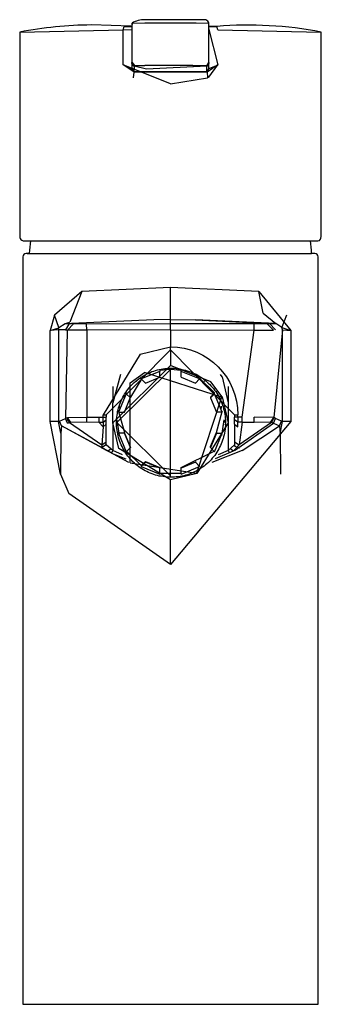
# Model space of a CAD drawing. Extents: x 0 to 0.047, y 0 to 0.153.
import ezdxf

# ---------------------------------------------------------------- set-up
doc = ezdxf.new("R2010")
doc.units = 0
doc.layers.get('0').update_dxf_attribs({"linetype": 'CONTINUOUS'})

msp = doc.modelspace()

# ---------------------------------------------------------------- linework, layer by layer
msp.add_lwpolyline([(0.0005, 0), (0.0465, 0), (0.0465, 0.1165, 0.414143), (0.046, 0.117), (0.0455, 0.117, 0.02281), (0.04532, 0.119), (0.04648, 0.119), (0.04671, 0.11905, 0.256402), (0.047, 0.11986), (0.047, 0.1515, 0.069853), (0.03072, 0.15238), (0.0295, 0.1524), (0.0295, 0.15291, 0.197861), (0.02901, 0.15342), (0.0195, 0.15344, 0.130433), (0.01751, 0.15292), (0.0175, 0.1524), (0.01731, 0.15242), (0.01118, 0.15262, 0.04485), (0.00001, 0.15151), (0.00001, 0.11955), (0.00002, 0.1195, 0.327118), (0.00052, 0.119), (0.00168, 0.119, 0.02281), (0.0015, 0.117), (0.001, 0.117, 0.41406), (0.0005, 0.1165)], format="xyb", close=True)
for points in [[(0.01613, 0.15188), (0.01626, 0.15237)], [(0.01613, 0.15188), (0.0175, 0.15192)], [(0.01628, 0.15238), (0.01626, 0.15237)], [(0.01628, 0.15238), (0.0175, 0.1524)], [(0.0175, 0.15291), (0.0175, 0.14681)], [(0.01751, 0.15292), (0.0195, 0.15294)], [(0.0195, 0.15294), (0.0275, 0.15294)], [(0.0275, 0.15294), (0.02949, 0.15292)], [(0.02949, 0.15202), (0.0295, 0.15192)], [(0.0295, 0.14681), (0.0295, 0.15291)], [(0.0295, 0.1524), (0.03072, 0.15238)], [(0.0295, 0.15192), (0.03087, 0.14639)], [(0.03087, 0.15188), (0.03072, 0.15238)], [(0.00001, 0.15151), (0, 0.1515)], [(0.00001, 0.15151), (0.01613, 0.15188)], [(0.01613, 0.14639), (0.01613, 0.15188)], [(0.03087, 0.15188), (0.047, 0.1515)], [(0.0175, 0.14578), (0.01613, 0.14639)], [(0.0235, 0.14343), (0.01613, 0.14639)], [(0.0178, 0.14531), (0.01613, 0.14638)], [(0.0175, 0.1468), (0.01788, 0.14631)], [(0.0175, 0.14669), (0.0175, 0.14675)], [(0.0175, 0.14669), (0.0175, 0.14578)], [(0.01755, 0.14646), (0.0175, 0.14669)], [(0.0175, 0.14578), (0.01785, 0.14531)], [(0.01755, 0.14646), (0.01785, 0.14621)], [(0.01785, 0.14621), (0.0178, 0.14531)], [(0.01788, 0.14631), (0.01785, 0.14621)], [(0.01975, 0.14571), (0.01785, 0.14621)], [(0.01789, 0.14632), (0.01948, 0.14632)], [(0.0235, 0.14631), (0.01948, 0.14632)], [(0.02915, 0.14621), (0.01975, 0.14571)], [(0.027, 0.14631), (0.0235, 0.14631)], [(0.027, 0.14631), (0.02752, 0.14632)], [(0.02752, 0.14632), (0.02912, 0.14631)], [(0.02923, 0.14636), (0.02912, 0.14631)], [(0.02915, 0.14621), (0.02912, 0.14631)], [(0.0295, 0.14669), (0.02915, 0.14621)], [(0.02915, 0.14531), (0.02915, 0.14621)], [(0.02915, 0.14531), (0.0295, 0.14578)], [(0.02923, 0.14636), (0.0295, 0.1468)], [(0.03087, 0.14638), (0.02936, 0.14538)], [(0.02949, 0.14446), (0.03087, 0.14639)], [(0.0295, 0.14677), (0.0295, 0.1468)], [(0.0295, 0.14677), (0.0295, 0.14669)], [(0.0295, 0.14578), (0.0295, 0.14669)], [(0.03063, 0.14626), (0.0295, 0.14578)], [(0.03063, 0.14626), (0.03087, 0.14639)], [(0.01774, 0.14436), (0.01784, 0.14527)], [(0.0178, 0.14531), (0.01784, 0.14527)], [(0.0292, 0.14531), (0.01784, 0.1453)], [(0.01784, 0.1453), (0.02915, 0.1453)], [(0.0235, 0.14343), (0.02926, 0.14436)], [(0.0292, 0.14531), (0.02916, 0.14531)], [(0.02936, 0.14538), (0.0292, 0.14531)], [(0.0292, 0.14531), (0.02926, 0.14436)], [(0.02949, 0.14446), (0.02926, 0.14436)], [(0.00168, 0.119), (0.0235, 0.119)], [(0.0235, 0.119), (0.04532, 0.119)], [(0.00114, 0.117), (0.001, 0.117)], [(0.00114, 0.117), (0.0455, 0.117)], [(0.00971, 0.11109), (0.00544, 0.10741)], [(0.00971, 0.11109), (0.0078, 0.1063)], [(0.0235, 0.1117), (0.00971, 0.11109)], [(0.0235, 0.1067), (0.0235, 0.1117)], [(0.03729, 0.11109), (0.02351, 0.1117)], [(0.03793, 0.1077), (0.03729, 0.11109)], [(0.03729, 0.11109), (0.04225, 0.105)], [(0.03793, 0.1077), (0.03992, 0.1061)], [(0.00544, 0.10741), (0.00475, 0.105)], [(0.00612, 0.10549), (0.00544, 0.10741)], [(0.00612, 0.10549), (0.00708, 0.1061)], [(0.00708, 0.1061), (0.0078, 0.1063)], [(0.00708, 0.1061), (0.00805, 0.1061)], [(0.00768, 0.106), (0.00713, 0.10511)], [(0.00841, 0.10606), (0.00744, 0.10506)], [(0.00805, 0.1061), (0.00768, 0.106)], [(0.02091, 0.10668), (0.00805, 0.1061)], [(0.00841, 0.10606), (0.00805, 0.1061)], [(0.01043, 0.10606), (0.00841, 0.10606)], [(0.01043, 0.10606), (0.0235, 0.1061)], [(0.01044, 0.10506), (0.01043, 0.10606)], [(0.0235, 0.1067), (0.02091, 0.10668)], [(0.0235, 0.1061), (0.0235, 0.1067)], [(0.0235, 0.1067), (0.0274, 0.10666)], [(0.0235, 0.1051), (0.0235, 0.1061)], [(0.0235, 0.1061), (0.03895, 0.1061)], [(0.03992, 0.1061), (0.0274, 0.10667)], [(0.0274, 0.10666), (0.03895, 0.1061)], [(0.03656, 0.10506), (0.03657, 0.10606)], [(0.03859, 0.10606), (0.03956, 0.10506)], [(0.03895, 0.1061), (0.03992, 0.1061)], [(0.03895, 0.1061), (0.03987, 0.10511)], [(0.04088, 0.10549), (0.03992, 0.1061)], [(0.04156, 0.10741), (0.04087, 0.10551)], [(0.00475, 0.105), (0.00595, 0.10535)], [(0.00605, 0.1051), (0.00475, 0.105)], [(0.00475, 0.0908), (0.00475, 0.105)], [(0.00595, 0.10535), (0.00612, 0.10549)], [(0.00605, 0.1051), (0.00612, 0.10549)], [(0.00713, 0.10511), (0.00605, 0.1051), (0.00605, 0.09083), (0.00618, 0.09089), (0.00667, 0.09109), (0.00712, 0.09128), (0.00719, 0.09131)], [(0.00713, 0.10511), (0.00744, 0.10506)], [(0.0072, 0.09131), (0.00744, 0.10506)], [(0.01044, 0.10506), (0.00744, 0.10506)], [(0.0235, 0.1051), (0.01044, 0.10506), (0.01044, 0.0915), (0.01234, 0.0915), (0.013, 0.09149), (0.013, 0.09186)], [(0.0235, 0.1051), (0.03656, 0.10506)], [(0.03466, 0.0915), (0.03656, 0.10506)], [(0.03656, 0.10506), (0.03956, 0.10506)], [(0.04095, 0.1051), (0.03961, 0.09143)], [(0.04088, 0.10549), (0.04225, 0.105)], [(0.04095, 0.1051), (0.04088, 0.10549)], [(0.04095, 0.1051), (0.04225, 0.105)], [(0.04225, 0.105), (0.04225, 0.0908), (0.04095, 0.09083), (0.04095, 0.1051)], [(0.01877, 0.10133), (0.013, 0.09186)], [(0.0235, 0.10197), (0.0135, 0.09186)], [(0.01877, 0.10133), (0.0235, 0.10247)], [(0.0235, 0.10197), (0.0235, 0.10247)], [(0.0235, 0.10197), (0.0235, 0.09956)], [(0.0335, 0.09186), (0.0235, 0.10197)], [(0.0145, 0.09064), (0.0235, 0.09956)], [(0.0235, 0.09895), (0.01512, 0.09066)], [(0.0172, 0.09686), (0.01943, 0.09847)], [(0.0196, 0.0968), (0.02185, 0.09772), (0.02185, 0.09863), (0.01895, 0.09745)], [(0.03145, 0.0946), (0.01943, 0.09847)], [(0.0235, 0.09894), (0.02185, 0.09877)], [(0.02185, 0.09877), (0.02185, 0.09863)], [(0.0235, 0.09956), (0.0235, 0.09944)], [(0.0298, 0.09701), (0.0235, 0.09956)], [(0.0235, 0.09912), (0.0235, 0.09895)], [(0.0235, 0.08236), (0.0235, 0.09895)], [(0.02515, 0.09877), (0.0235, 0.09894)], [(0.02515, 0.09863), (0.02515, 0.09877)], [(0.02515, 0.09772), (0.02515, 0.09863)], [(0.0274, 0.0968), (0.02805, 0.09745), (0.02515, 0.09863)], [(0.01569, 0.09817), (0.0145, 0.09375)], [(0.0172, 0.0844), (0.0172, 0.09686)], [(0.01904, 0.0975), (0.01727, 0.09463)], [(0.01821, 0.09709), (0.01815, 0.09699)], [(0.01895, 0.09745), (0.01895, 0.09758)], [(0.0196, 0.0968), (0.01895, 0.09745)], [(0.02515, 0.09772), (0.0274, 0.0968)], [(0.02797, 0.0975), (0.02805, 0.09758)], [(0.02805, 0.09758), (0.02805, 0.09745)], [(0.03038, 0.09527), (0.02805, 0.09758)], [(0.02885, 0.09699), (0.02879, 0.09709)], [(0.03154, 0.09466), (0.0298, 0.09701)], [(0.03154, 0.09776), (0.03131, 0.09817)], [(0.03154, 0.09776), (0.0325, 0.09375)], [(0.0145, 0.09627), (0.0145, 0.09375)], [(0.01727, 0.09449), (0.01662, 0.09513), (0.01542, 0.09226), (0.01634, 0.09226)], [(0.01662, 0.09527), (0.01662, 0.09513)], [(0.03038, 0.09527), (0.02973, 0.09463)], [(0.02973, 0.09449), (0.03038, 0.09513)], [(0.03038, 0.09513), (0.03038, 0.09527)], [(0.03158, 0.09226), (0.03038, 0.09513)], [(0.0325, 0.09627), (0.0325, 0.09375)], [(0.0145, 0.09064), (0.0145, 0.09375)], [(0.01634, 0.09226), (0.01727, 0.09463)], [(0.03145, 0.0946), (0.02757, 0.08279)], [(0.02973, 0.09463), (0.02973, 0.09449)], [(0.02973, 0.09449), (0.03066, 0.09226)], [(0.03154, 0.09466), (0.0325, 0.09064)], [(0.0325, 0.09375), (0.0325, 0.09064)], [(0.01542, 0.09226), (0.01542, 0.0924)], [(0.01542, 0.0924), (0.01545, 0.0924)], [(0.01542, 0.0924), (0.01634, 0.08913)], [(0.01553, 0.0932), (0.01557, 0.09287)], [(0.03066, 0.08913), (0.03155, 0.0924)], [(0.03158, 0.09226), (0.03066, 0.09226)], [(0.03143, 0.09287), (0.03147, 0.09321)], [(0.03158, 0.0924), (0.03158, 0.09226)], [(0.00605, 0.09083), (0.00475, 0.0908)], [(0.00635, 0.08262), (0.00475, 0.0908)], [(0.00641, 0.08898), (0.00605, 0.09083)], [(0.00652, 0.09014), (0.00618, 0.09089)], [(0.00745, 0.09054), (0.00712, 0.09128)], [(0.0075, 0.09098), (0.00739, 0.09143)], [(0.00744, 0.09147), (0.01044, 0.0915)], [(0.00795, 0.09068), (0.00744, 0.09147)], [(0.00745, 0.09054), (0.00777, 0.09066)], [(0.0075, 0.09098), (0.00777, 0.09066)], [(0.00777, 0.09066), (0.00795, 0.09068)], [(0.00777, 0.09066), (0.01278, 0.08719)], [(0.01234, 0.0907), (0.00795, 0.09068)], [(0.01044, 0.0907), (0.01044, 0.0915)], [(0.01234, 0.0915), (0.01233, 0.0907)], [(0.01233, 0.0907), (0.013, 0.0907)], [(0.01234, 0.0907), (0.01299, 0.08998)], [(0.013, 0.0907), (0.01299, 0.08998)], [(0.013, 0.09186), (0.0135, 0.09186)], [(0.013, 0.09149), (0.0135, 0.09149)], [(0.013, 0.0907), (0.013, 0.09149)], [(0.013, 0.0907), (0.0135, 0.09109)], [(0.0135, 0.09186), (0.0135, 0.09149)], [(0.0135, 0.09109), (0.0135, 0.09149)], [(0.0135, 0.09039), (0.0135, 0.09109)], [(0.0145, 0.09064), (0.0145, 0.0863)], [(0.01546, 0.08663), (0.0145, 0.09064)], [(0.01512, 0.09066), (0.01512, 0.09109)], [(0.01512, 0.09109), (0.0155, 0.08864)], [(0.0235, 0.08236), (0.01512, 0.09066)], [(0.04225, 0.0908), (0.0235, 0.06856)], [(0.0325, 0.09064), (0.02762, 0.08272)], [(0.0315, 0.08864), (0.03187, 0.09109)], [(0.03187, 0.09109), (0.03187, 0.09066)], [(0.0325, 0.09064), (0.0325, 0.0863)], [(0.0335, 0.0863), (0.03955, 0.09054), (0.03923, 0.09066), (0.03422, 0.08719), (0.03334, 0.08623)], [(0.0335, 0.09186), (0.0335, 0.09149)], [(0.0335, 0.09186), (0.034, 0.09186)], [(0.0335, 0.09109), (0.0335, 0.09149)], [(0.034, 0.09149), (0.0335, 0.09149)], [(0.034, 0.0907), (0.0335, 0.09109)], [(0.0335, 0.09039), (0.0335, 0.09109)], [(0.034, 0.09149), (0.034, 0.09186)], [(0.03466, 0.0915), (0.034, 0.09149)], [(0.034, 0.09149), (0.034, 0.0907)], [(0.03401, 0.08998), (0.034, 0.0907)], [(0.03467, 0.0907), (0.034, 0.0907)], [(0.03467, 0.0907), (0.03422, 0.08719)], [(0.03467, 0.0907), (0.03466, 0.0915)], [(0.03467, 0.0907), (0.03656, 0.0907)], [(0.03956, 0.09147), (0.03656, 0.0915)], [(0.03656, 0.0907), (0.03656, 0.0915)], [(0.03923, 0.09066), (0.03656, 0.0907)], [(0.03956, 0.09147), (0.03905, 0.09068)], [(0.03961, 0.09143), (0.03923, 0.09066)], [(0.03955, 0.09054), (0.03988, 0.09128)], [(0.03955, 0.09054), (0.04048, 0.09014)], [(0.03988, 0.09128), (0.03961, 0.09143)], [(0.04082, 0.09089), (0.03988, 0.09128)], [(0.04048, 0.09014), (0.04082, 0.09089)], [(0.04059, 0.08897), (0.04095, 0.09083)], [(0.04095, 0.09083), (0.04082, 0.09089)], [(0.00652, 0.09014), (0.00641, 0.08899)], [(0.01703, 0.08445), (0.00652, 0.09014)], [(0.01429, 0.08592), (0.00652, 0.09014)], [(0.01299, 0.08998), (0.01278, 0.08719)], [(0.0135, 0.09039), (0.01299, 0.08998)], [(0.0135, 0.08764), (0.0135, 0.09039)], [(0.01528, 0.09013), (0.01513, 0.09048)], [(0.01542, 0.08913), (0.01542, 0.089)], [(0.01727, 0.08677), (0.01634, 0.089), (0.01542, 0.089), (0.01662, 0.08612)], [(0.01634, 0.089), (0.01727, 0.08677)], [(0.02973, 0.08691), (0.03066, 0.08913), (0.03066, 0.089)], [(0.03066, 0.089), (0.02973, 0.08677)], [(0.03038, 0.08612), (0.03158, 0.089)], [(0.03066, 0.089), (0.03158, 0.089)], [(0.03158, 0.089), (0.03158, 0.08913)], [(0.03172, 0.09013), (0.03187, 0.09048)], [(0.0335, 0.09039), (0.03401, 0.08998)], [(0.0335, 0.09039), (0.0335, 0.08764)], [(0.03469, 0.08631), (0.04048, 0.09014)], [(0.04048, 0.09014), (0.04059, 0.08897)], [(0.00641, 0.08898), (0.00635, 0.08262)], [(0.01278, 0.08719), (0.0135, 0.08764)], [(0.0135, 0.08717), (0.0135, 0.08764)], [(0.0335, 0.08764), (0.03422, 0.08719)], [(0.0335, 0.08764), (0.0335, 0.08717)], [(0.04059, 0.08897), (0.04065, 0.08262)], [(0.01278, 0.08719), (0.01276, 0.08674)], [(0.0135, 0.08717), (0.01276, 0.08674)], [(0.01375, 0.08618), (0.01276, 0.08674)], [(0.0145, 0.0863), (0.01351, 0.08716)], [(0.01375, 0.08618), (0.01415, 0.08656)], [(0.0145, 0.0863), (0.01429, 0.08592)], [(0.01605, 0.08565), (0.0145, 0.0863)], [(0.0235, 0.08173), (0.01546, 0.08663)], [(0.01727, 0.08677), (0.01662, 0.08612)], [(0.01667, 0.08618), (0.01895, 0.08395)], [(0.02515, 0.08368), (0.03033, 0.08618)], [(0.02973, 0.08677), (0.02973, 0.08691)], [(0.03038, 0.08612), (0.02973, 0.08677)], [(0.03469, 0.08631), (0.02997, 0.08445)], [(0.03325, 0.08618), (0.03048, 0.08501)], [(0.0325, 0.0863), (0.03095, 0.08565)], [(0.0325, 0.0863), (0.0335, 0.08717)], [(0.0325, 0.0863), (0.03271, 0.08592)], [(0.03325, 0.08618), (0.03285, 0.08656)], [(0.03334, 0.08622), (0.03325, 0.08618)], [(0.0335, 0.08717), (0.03355, 0.08695)], [(0.03423, 0.08673), (0.03355, 0.08695)], [(0.03423, 0.08673), (0.03424, 0.08674)], [(0.0143, 0.08591), (0.01653, 0.08501)], [(0.0172, 0.0844), (0.02757, 0.08279)], [(0.0196, 0.0846), (0.01895, 0.08395)], [(0.01895, 0.08381), (0.0196, 0.08446)], [(0.01895, 0.08381), (0.02185, 0.08262), (0.02185, 0.08354), (0.0196, 0.08446)], [(0.0196, 0.08446), (0.0196, 0.0846)], [(0.0196, 0.0846), (0.02185, 0.08368)], [(0.02515, 0.08262), (0.02805, 0.08381), (0.0274, 0.08446), (0.02515, 0.08354)], [(0.0274, 0.0846), (0.0274, 0.08446)], [(0.01886, 0.08402), (0.01899, 0.08399)], [(0.01895, 0.08395), (0.01895, 0.08381)], [(0.02185, 0.08368), (0.02185, 0.08354)], [(0.02515, 0.08354), (0.02515, 0.08368)], [(0.02515, 0.08262), (0.02515, 0.08354)], [(0.02805, 0.08381), (0.02805, 0.08395)], [(0.00635, 0.08262), (0.00766, 0.07959)], [(0.02185, 0.08276), (0.02515, 0.08276)], [(0.02762, 0.08272), (0.0235, 0.08173)], [(0.0235, 0.08237), (0.0235, 0.0826)], [(0.0235, 0.08214), (0.0235, 0.08236)], [(0.0235, 0.08173), (0.0235, 0.08182)], [(0.0235, 0.06856), (0.0235, 0.08173)], [(0.0235, 0.06856), (0.00766, 0.07959)]]:
    msp.add_lwpolyline(points)
msp.add_lwpolyline([(0.0235, 0.1051), (0.0235, 0.10247, -0.4142), (0.034, 0.09186)], format="xyb")
msp.add_lwpolyline([(0.0235, 0.09912), (0.02379, 0.09912), (0.02409, 0.09911), (0.02438, 0.09908), (0.02468, 0.09905), (0.02497, 0.09901), (0.02526, 0.09895), (0.02555, 0.09889), (0.02583, 0.09882), (0.02611, 0.09874), (0.02639, 0.09864), (0.02667, 0.09854), (0.02694, 0.09843), (0.02721, 0.09831), (0.02748, 0.09818), (0.02774, 0.09804), (0.02799, 0.09789), (0.02824, 0.09773), (0.02848, 0.09757), (0.02872, 0.09739), (0.02895, 0.09721), (0.02918, 0.09702), (0.0294, 0.09682), (0.02961, 0.09661), (0.02981, 0.0964), (0.03001, 0.09618), (0.0302, 0.09596), (0.03038, 0.09572), (0.03055, 0.09548), (0.03071, 0.09524), (0.03087, 0.09499), (0.03102, 0.09473), (0.03116, 0.09447), (0.03128, 0.09421), (0.0314, 0.09394), (0.03151, 0.09367), (0.03161, 0.09339), (0.03171, 0.09311), (0.03179, 0.09282), (0.03186, 0.09254), (0.03192, 0.09225), (0.03197, 0.09196), (0.03201, 0.09167), (0.03204, 0.09137), (0.03206, 0.09108), (0.03207, 0.09079), (0.03207, 0.09049), (0.03206, 0.0902), (0.03204, 0.0899), (0.03201, 0.08961), (0.03197, 0.08932), (0.03192, 0.08903), (0.03186, 0.08874), (0.03179, 0.08845), (0.03171, 0.08817), (0.03162, 0.08789), (0.03152, 0.08761), (0.03141, 0.08734), (0.03129, 0.08707), (0.03116, 0.0868), (0.03103, 0.08654), (0.03088, 0.08629), (0.03072, 0.08604), (0.03056, 0.08579), (0.03039, 0.08555), (0.03021, 0.08532), (0.03002, 0.08509), (0.02982, 0.08487), (0.02962, 0.08466), (0.02941, 0.08445), (0.02919, 0.08425), (0.02897, 0.08406), (0.02874, 0.08388), (0.0285, 0.0837), (0.02825, 0.08354), (0.02801, 0.08338), (0.02775, 0.08323), (0.02749, 0.08309), (0.02723, 0.08296), (0.02696, 0.08284), (0.02669, 0.08273), (0.02641, 0.08262), (0.02613, 0.08253), (0.02585, 0.08245), (0.02556, 0.08237), (0.02528, 0.08231), (0.02499, 0.08225), (0.02469, 0.08221), (0.0244, 0.08218), (0.02411, 0.08215), (0.02381, 0.08214), (0.02352, 0.08214), (0.02322, 0.08215), (0.02293, 0.08216), (0.02264, 0.08219), (0.02234, 0.08223), (0.02205, 0.08228), (0.02176, 0.08233), (0.02148, 0.0824), (0.02119, 0.08248), (0.02091, 0.08257), (0.02063, 0.08267), (0.02036, 0.08277), (0.02009, 0.08289), (0.01982, 0.08302), (0.01956, 0.08315), (0.0193, 0.0833), (0.01905, 0.08345), (0.0188, 0.08361), (0.01856, 0.08378), (0.01833, 0.08396), (0.0181, 0.08414), (0.01788, 0.08434), (0.01766, 0.08454), (0.01746, 0.08475), (0.01726, 0.08497), (0.01706, 0.08519), (0.01688, 0.08542), (0.0167, 0.08565), (0.01653, 0.0859), (0.01637, 0.08614), (0.01622, 0.0864), (0.01608, 0.08665), (0.01595, 0.08692), (0.01582, 0.08719), (0.01571, 0.08746), (0.0156, 0.08773), (0.01551, 0.08801), (0.01542, 0.08829), (0.01534, 0.08858), (0.01528, 0.08886), (0.01522, 0.08915), (0.01517, 0.08944), (0.01514, 0.08974), (0.01511, 0.09003), (0.0151, 0.09033), (0.01509, 0.09062), (0.0151, 0.09091), (0.01511, 0.09121), (0.01514, 0.0915), (0.01517, 0.0918), (0.01522, 0.09209), (0.01527, 0.09238), (0.01534, 0.09266), (0.01541, 0.09295), (0.0155, 0.09323), (0.01559, 0.09351), (0.0157, 0.09379), (0.01581, 0.09406), (0.01594, 0.09432), (0.01607, 0.09459), (0.01621, 0.09485), (0.01636, 0.0951), (0.01652, 0.09535), (0.01669, 0.09559), (0.01687, 0.09583), (0.01705, 0.09606), (0.01724, 0.09628), (0.01744, 0.0965), (0.01765, 0.09671), (0.01786, 0.09691), (0.01809, 0.0971), (0.01831, 0.09729), (0.01855, 0.09747), (0.01879, 0.09764), (0.01903, 0.0978), (0.01929, 0.09795), (0.01954, 0.0981), (0.01981, 0.09823), (0.02007, 0.09836), (0.02034, 0.09848), (0.02062, 0.09859), (0.02089, 0.09868), (0.02118, 0.09877), (0.02146, 0.09885), (0.02175, 0.09892), (0.02203, 0.09898), (0.02233, 0.09903), (0.02262, 0.09907), (0.02291, 0.09909), (0.02321, 0.09911)], close=True)

doc.saveas('drawing.dxf')
